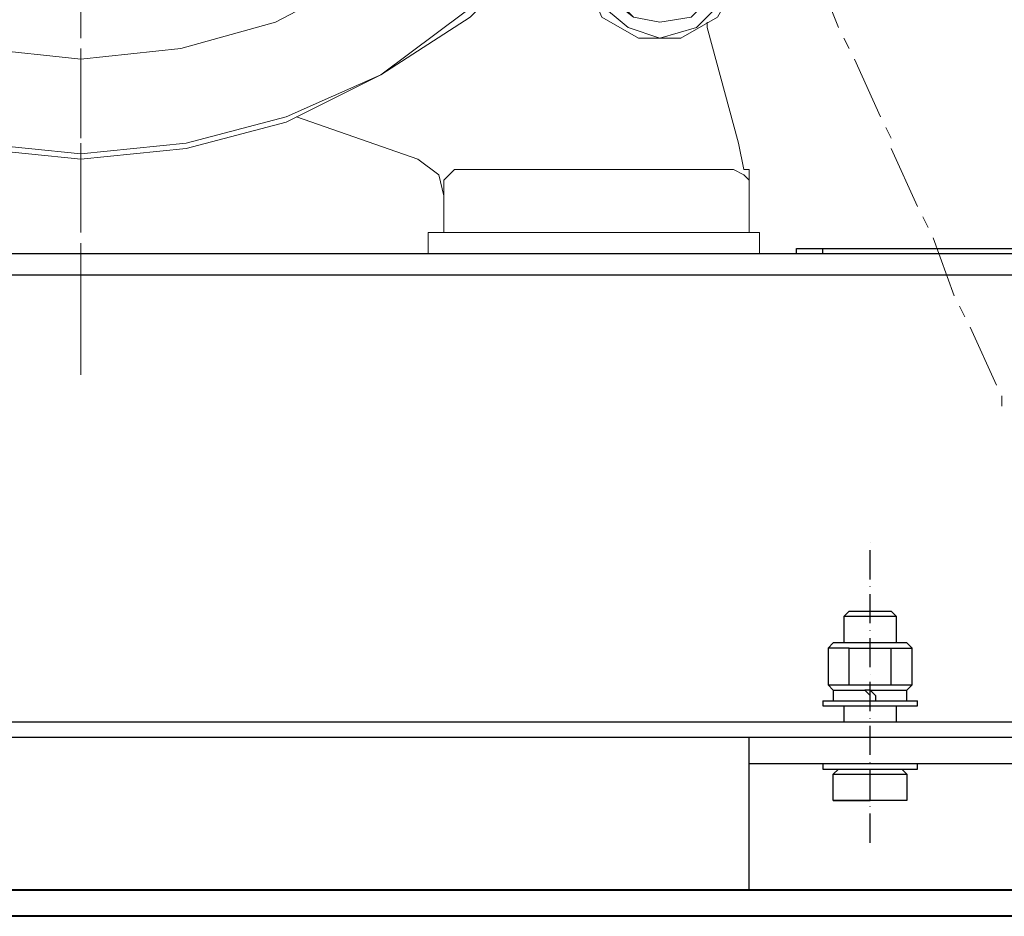
# Model space of a CAD drawing. Units: inches. Extents: x -11534921 to -11422181, y -6303149 to -6280600.
# Drawn here: x -11505979 to -11505573, y -6296025 to -6295655 of the extents above; entities that cross this region are included whole.
import ezdxf

# ---------------------------------------------------------------- set-up
doc = ezdxf.new("R2010")
doc.units = ezdxf.units.IN
doc.header["$MEASUREMENT"] = 0
doc.linetypes.add('ACAD_ISO10W100', pattern=[18, 12, -3, 0, -3])
doc.layers.add('2 Cen', color=5, linetype='ACAD_ISO10W100')
doc.layers.add('Layer 1', color=7, linetype='Continuous')

msp = doc.modelspace()

# ---------------------------------------------------------------- linework, layer by layer
at = {"layer": '2 Cen', "lineweight": 25}
msp.add_open_spline([(-11505628.58, -6295994.64), (-11505628.58, -6295994.64), (-11505628.58, -6295871.02), (-11505628.58, -6295871.02)], degree=3, dxfattribs=at)
at = {"layer": 'Layer 1', "lineweight": 18}
for points, knots in [([(-11505704.48, -6295463.32), (-11505704.48, -6295463.32), (-11505708.82, -6295419.94), (-11505708.82, -6295419.94), (-11505708.82, -6295419.94), (-11505708.82, -6295419.94), (-11505719.66, -6295376.57), (-11505719.66, -6295376.57), (-11505719.66, -6295376.57), (-11505719.66, -6295376.57), (-11505737.01, -6295337.54), (-11505737.01, -6295337.54), (-11505737.01, -6295337.54), (-11505737.01, -6295337.54), (-11505763.03, -6295302.84), (-11505763.03, -6295302.84), (-11505763.03, -6295302.84), (-11505763.03, -6295302.84), (-11505793.39, -6295270.31), (-11505793.39, -6295270.31), (-11505793.39, -6295270.31), (-11505793.39, -6295270.31), (-11505830.26, -6295246.45), (-11505830.26, -6295246.45), (-11505830.26, -6295246.45), (-11505830.26, -6295246.45), (-11505869.3, -6295226.94), (-11505869.3, -6295226.94), (-11505869.3, -6295226.94), (-11505869.3, -6295226.94), (-11505910.5, -6295216.09), (-11505910.5, -6295216.09), (-11505910.5, -6295216.09), (-11505910.5, -6295216.09), (-11505953.87, -6295211.75), (-11505953.87, -6295211.75), (-11505953.87, -6295211.75), (-11505953.87, -6295211.75), (-11505997.24, -6295216.09), (-11505997.24, -6295216.09), (-11505997.24, -6295216.09), (-11505997.24, -6295216.09), (-11506038.45, -6295226.94), (-11506038.45, -6295226.94), (-11506038.45, -6295226.94), (-11506038.45, -6295226.94), (-11506079.65, -6295246.45), (-11506079.65, -6295246.45), (-11506079.65, -6295246.45), (-11506079.65, -6295246.45), (-11506114.35, -6295270.31), (-11506114.35, -6295270.31), (-11506114.35, -6295270.31), (-11506114.35, -6295270.31), (-11506144.71, -6295302.84), (-11506144.71, -6295302.84), (-11506144.71, -6295302.84), (-11506144.71, -6295302.84), (-11506170.74, -6295337.54), (-11506170.74, -6295337.54), (-11506170.74, -6295337.54), (-11506170.74, -6295337.54), (-11506188.09, -6295376.57), (-11506188.09, -6295376.57), (-11506188.09, -6295376.57), (-11506188.09, -6295376.57), (-11506198.93, -6295419.94), (-11506198.93, -6295419.94), (-11506198.93, -6295419.94), (-11506198.93, -6295419.94), (-11506203.27, -6295463.32), (-11506203.27, -6295463.32), (-11506203.27, -6295463.32), (-11506203.27, -6295463.32), (-11506198.93, -6295506.69), (-11506198.93, -6295506.69), (-11506198.93, -6295506.69), (-11506198.93, -6295506.69), (-11506188.09, -6295547.89), (-11506188.09, -6295547.89), (-11506188.09, -6295547.89), (-11506188.09, -6295547.89), (-11506170.74, -6295586.93), (-11506170.74, -6295586.93), (-11506170.74, -6295586.93), (-11506170.74, -6295586.93), (-11506144.71, -6295623.8), (-11506144.71, -6295623.8), (-11506144.71, -6295623.8), (-11506144.71, -6295623.8), (-11506114.35, -6295654.16), (-11506114.35, -6295654.16), (-11506114.35, -6295654.16), (-11506114.35, -6295654.16), (-11506079.65, -6295678.01), (-11506079.65, -6295678.01), (-11506079.65, -6295678.01), (-11506079.65, -6295678.01), (-11506038.45, -6295697.53), (-11506038.45, -6295697.53), (-11506038.45, -6295697.53), (-11506038.45, -6295697.53), (-11505997.24, -6295708.38), (-11505997.24, -6295708.38), (-11505997.24, -6295708.38), (-11505997.24, -6295708.38), (-11505953.87, -6295712.71), (-11505953.87, -6295712.71), (-11505953.87, -6295712.71), (-11505953.87, -6295712.71), (-11505910.5, -6295708.38), (-11505910.5, -6295708.38), (-11505910.5, -6295708.38), (-11505910.5, -6295708.38), (-11505869.3, -6295697.53), (-11505869.3, -6295697.53), (-11505869.3, -6295697.53), (-11505869.3, -6295697.53), (-11505830.26, -6295678.01), (-11505830.26, -6295678.01), (-11505830.26, -6295678.01), (-11505830.26, -6295678.01), (-11505793.39, -6295654.16), (-11505793.39, -6295654.16), (-11505793.39, -6295654.16), (-11505793.39, -6295654.16), (-11505763.03, -6295623.8), (-11505763.03, -6295623.8), (-11505763.03, -6295623.8), (-11505763.03, -6295623.8), (-11505737.01, -6295586.93), (-11505737.01, -6295586.93), (-11505737.01, -6295586.93), (-11505737.01, -6295586.93), (-11505719.66, -6295547.89), (-11505719.66, -6295547.89), (-11505719.66, -6295547.89), (-11505719.66, -6295547.89), (-11505708.82, -6295506.69), (-11505708.82, -6295506.69), (-11505708.82, -6295506.69), (-11505708.82, -6295506.69), (-11505704.48, -6295463.32), (-11505704.48, -6295463.32)], [0, 0, 0, 0, 0.027027, 0.027027, 0.027027, 0.027027, 0.054054, 0.054054, 0.054054, 0.054054, 0.081081, 0.081081, 0.081081, 0.081081, 0.108108, 0.108108, 0.108108, 0.108108, 0.135135, 0.135135, 0.135135, 0.135135, 0.162162, 0.162162, 0.162162, 0.162162, 0.189189, 0.189189, 0.189189, 0.189189, 0.216216, 0.216216, 0.216216, 0.216216, 0.243243, 0.243243, 0.243243, 0.243243, 0.27027, 0.27027, 0.27027, 0.27027, 0.297297, 0.297297, 0.297297, 0.297297, 0.324324, 0.324324, 0.324324, 0.324324, 0.351351, 0.351351, 0.351351, 0.351351, 0.378378, 0.378378, 0.378378, 0.378378, 0.405405, 0.405405, 0.405405, 0.405405, 0.432432, 0.432432, 0.432432, 0.432432, 0.459459, 0.459459, 0.459459, 0.459459, 0.486486, 0.486486, 0.486486, 0.486486, 0.513514, 0.513514, 0.513514, 0.513514, 0.540541, 0.540541, 0.540541, 0.540541, 0.567568, 0.567568, 0.567568, 0.567568, 0.594595, 0.594595, 0.594595, 0.594595, 0.621622, 0.621622, 0.621622, 0.621622, 0.648649, 0.648649, 0.648649, 0.648649, 0.675676, 0.675676, 0.675676, 0.675676, 0.702703, 0.702703, 0.702703, 0.702703, 0.72973, 0.72973, 0.72973, 0.72973, 0.756757, 0.756757, 0.756757, 0.756757, 0.783784, 0.783784, 0.783784, 0.783784, 0.810811, 0.810811, 0.810811, 0.810811, 0.837838, 0.837838, 0.837838, 0.837838, 0.864865, 0.864865, 0.864865, 0.864865, 0.891892, 0.891892, 0.891892, 0.891892, 0.918919, 0.918919, 0.918919, 0.918919, 0.945946, 0.945946, 0.945946, 0.945946, 1, 1, 1, 1]), ([(-11505706.65, -6295463.32), (-11505706.65, -6295463.32), (-11505710.98, -6295419.94), (-11505710.98, -6295419.94), (-11505710.98, -6295419.94), (-11505710.98, -6295419.94), (-11505721.83, -6295378.74), (-11505721.83, -6295378.74), (-11505721.83, -6295378.74), (-11505721.83, -6295378.74), (-11505739.18, -6295339.7), (-11505739.18, -6295339.7), (-11505739.18, -6295339.7), (-11505739.18, -6295339.7), (-11505765.2, -6295302.84), (-11505765.2, -6295302.84), (-11505765.2, -6295302.84), (-11505765.2, -6295302.84), (-11505795.56, -6295272.48), (-11505795.56, -6295272.48), (-11505795.56, -6295272.48), (-11505795.56, -6295272.48), (-11505830.26, -6295248.62), (-11505830.26, -6295248.62), (-11505830.26, -6295248.62), (-11505830.26, -6295248.62), (-11505869.3, -6295229.1), (-11505869.3, -6295229.1), (-11505869.3, -6295229.1), (-11505869.3, -6295229.1), (-11505910.5, -6295218.26), (-11505910.5, -6295218.26), (-11505910.5, -6295218.26), (-11505910.5, -6295218.26), (-11505953.87, -6295213.92), (-11505953.87, -6295213.92), (-11505953.87, -6295213.92), (-11505953.87, -6295213.92), (-11505997.24, -6295218.26), (-11505997.24, -6295218.26), (-11505997.24, -6295218.26), (-11505997.24, -6295218.26), (-11506038.45, -6295229.1), (-11506038.45, -6295229.1), (-11506038.45, -6295229.1), (-11506038.45, -6295229.1), (-11506077.49, -6295248.62), (-11506077.49, -6295248.62), (-11506077.49, -6295248.62), (-11506077.49, -6295248.62), (-11506114.35, -6295272.48), (-11506114.35, -6295272.48), (-11506114.35, -6295272.48), (-11506114.35, -6295272.48), (-11506144.71, -6295302.84), (-11506144.71, -6295302.84), (-11506144.71, -6295302.84), (-11506144.71, -6295302.84), (-11506168.57, -6295339.7), (-11506168.57, -6295339.7), (-11506168.57, -6295339.7), (-11506168.57, -6295339.7), (-11506185.91, -6295378.74), (-11506185.91, -6295378.74), (-11506185.91, -6295378.74), (-11506185.91, -6295378.74), (-11506198.93, -6295419.94), (-11506198.93, -6295419.94), (-11506198.93, -6295419.94), (-11506198.93, -6295419.94), (-11506201.1, -6295463.32), (-11506201.1, -6295463.32), (-11506201.1, -6295463.32), (-11506201.1, -6295463.32), (-11506198.93, -6295504.52), (-11506198.93, -6295504.52), (-11506198.93, -6295504.52), (-11506198.93, -6295504.52), (-11506185.91, -6295547.89), (-11506185.91, -6295547.89), (-11506185.91, -6295547.89), (-11506185.91, -6295547.89), (-11506168.57, -6295586.93), (-11506168.57, -6295586.93), (-11506168.57, -6295586.93), (-11506168.57, -6295586.93), (-11506144.71, -6295621.63), (-11506144.71, -6295621.63), (-11506144.71, -6295621.63), (-11506144.71, -6295621.63), (-11506114.35, -6295651.99), (-11506114.35, -6295651.99), (-11506114.35, -6295651.99), (-11506114.35, -6295651.99), (-11506077.49, -6295678.01), (-11506077.49, -6295678.01), (-11506077.49, -6295678.01), (-11506077.49, -6295678.01), (-11506038.45, -6295695.36), (-11506038.45, -6295695.36), (-11506038.45, -6295695.36), (-11506038.45, -6295695.36), (-11505997.24, -6295706.2), (-11505997.24, -6295706.2), (-11505997.24, -6295706.2), (-11505997.24, -6295706.2), (-11505953.87, -6295710.54), (-11505953.87, -6295710.54), (-11505953.87, -6295710.54), (-11505953.87, -6295710.54), (-11505910.5, -6295706.2), (-11505910.5, -6295706.2), (-11505910.5, -6295706.2), (-11505910.5, -6295706.2), (-11505869.3, -6295695.36), (-11505869.3, -6295695.36), (-11505869.3, -6295695.36), (-11505869.3, -6295695.36), (-11505830.26, -6295678.01), (-11505830.26, -6295678.01), (-11505830.26, -6295678.01), (-11505830.26, -6295678.01), (-11505795.56, -6295651.99), (-11505795.56, -6295651.99), (-11505795.56, -6295651.99), (-11505795.56, -6295651.99), (-11505765.2, -6295621.63), (-11505765.2, -6295621.63), (-11505765.2, -6295621.63), (-11505765.2, -6295621.63), (-11505739.18, -6295586.93), (-11505739.18, -6295586.93), (-11505739.18, -6295586.93), (-11505739.18, -6295586.93), (-11505721.83, -6295547.89), (-11505721.83, -6295547.89), (-11505721.83, -6295547.89), (-11505721.83, -6295547.89), (-11505710.98, -6295504.52), (-11505710.98, -6295504.52), (-11505710.98, -6295504.52), (-11505710.98, -6295504.52), (-11505706.65, -6295463.32), (-11505706.65, -6295463.32)], [0, 0, 0, 0, 0.027027, 0.027027, 0.027027, 0.027027, 0.054054, 0.054054, 0.054054, 0.054054, 0.081081, 0.081081, 0.081081, 0.081081, 0.108108, 0.108108, 0.108108, 0.108108, 0.135135, 0.135135, 0.135135, 0.135135, 0.162162, 0.162162, 0.162162, 0.162162, 0.189189, 0.189189, 0.189189, 0.189189, 0.216216, 0.216216, 0.216216, 0.216216, 0.243243, 0.243243, 0.243243, 0.243243, 0.27027, 0.27027, 0.27027, 0.27027, 0.297297, 0.297297, 0.297297, 0.297297, 0.324324, 0.324324, 0.324324, 0.324324, 0.351351, 0.351351, 0.351351, 0.351351, 0.378378, 0.378378, 0.378378, 0.378378, 0.405405, 0.405405, 0.405405, 0.405405, 0.432432, 0.432432, 0.432432, 0.432432, 0.459459, 0.459459, 0.459459, 0.459459, 0.486486, 0.486486, 0.486486, 0.486486, 0.513514, 0.513514, 0.513514, 0.513514, 0.540541, 0.540541, 0.540541, 0.540541, 0.567568, 0.567568, 0.567568, 0.567568, 0.594595, 0.594595, 0.594595, 0.594595, 0.621622, 0.621622, 0.621622, 0.621622, 0.648649, 0.648649, 0.648649, 0.648649, 0.675676, 0.675676, 0.675676, 0.675676, 0.702703, 0.702703, 0.702703, 0.702703, 0.72973, 0.72973, 0.72973, 0.72973, 0.756757, 0.756757, 0.756757, 0.756757, 0.783784, 0.783784, 0.783784, 0.783784, 0.810811, 0.810811, 0.810811, 0.810811, 0.837838, 0.837838, 0.837838, 0.837838, 0.864865, 0.864865, 0.864865, 0.864865, 0.891892, 0.891892, 0.891892, 0.891892, 0.918919, 0.918919, 0.918919, 0.918919, 0.945946, 0.945946, 0.945946, 0.945946, 1, 1, 1, 1]), ([(-11505743.51, -6295463.32), (-11505743.51, -6295463.32), (-11505747.85, -6295422.11), (-11505747.85, -6295422.11), (-11505747.85, -6295422.11), (-11505747.85, -6295422.11), (-11505760.86, -6295383.08), (-11505760.86, -6295383.08), (-11505760.86, -6295383.08), (-11505760.86, -6295383.08), (-11505780.38, -6295346.21), (-11505780.38, -6295346.21), (-11505780.38, -6295346.21), (-11505780.38, -6295346.21), (-11505806.4, -6295313.68), (-11505806.4, -6295313.68), (-11505806.4, -6295313.68), (-11505806.4, -6295313.68), (-11505836.77, -6295287.66), (-11505836.77, -6295287.66), (-11505836.77, -6295287.66), (-11505836.77, -6295287.66), (-11505873.63, -6295268.14), (-11505873.63, -6295268.14), (-11505873.63, -6295268.14), (-11505873.63, -6295268.14), (-11505912.67, -6295257.29), (-11505912.67, -6295257.29), (-11505912.67, -6295257.29), (-11505912.67, -6295257.29), (-11505953.87, -6295252.96), (-11505953.87, -6295252.96), (-11505953.87, -6295252.96), (-11505953.87, -6295252.96), (-11505995.08, -6295257.29), (-11505995.08, -6295257.29), (-11505995.08, -6295257.29), (-11505995.08, -6295257.29), (-11506034.11, -6295268.14), (-11506034.11, -6295268.14), (-11506034.11, -6295268.14), (-11506034.11, -6295268.14), (-11506070.98, -6295287.66), (-11506070.98, -6295287.66), (-11506070.98, -6295287.66), (-11506070.98, -6295287.66), (-11506101.34, -6295313.68), (-11506101.34, -6295313.68), (-11506101.34, -6295313.68), (-11506101.34, -6295313.68), (-11506129.53, -6295346.21), (-11506129.53, -6295346.21), (-11506129.53, -6295346.21), (-11506129.53, -6295346.21), (-11506146.88, -6295383.08), (-11506146.88, -6295383.08), (-11506146.88, -6295383.08), (-11506146.88, -6295383.08), (-11506159.89, -6295422.11), (-11506159.89, -6295422.11), (-11506159.89, -6295422.11), (-11506159.89, -6295422.11), (-11506164.23, -6295463.32), (-11506164.23, -6295463.32), (-11506164.23, -6295463.32), (-11506164.23, -6295463.32), (-11506159.89, -6295502.35), (-11506159.89, -6295502.35), (-11506159.89, -6295502.35), (-11506159.89, -6295502.35), (-11506146.88, -6295543.56), (-11506146.88, -6295543.56), (-11506146.88, -6295543.56), (-11506146.88, -6295543.56), (-11506129.53, -6295578.26), (-11506129.53, -6295578.26), (-11506129.53, -6295578.26), (-11506129.53, -6295578.26), (-11506101.34, -6295610.79), (-11506101.34, -6295610.79), (-11506101.34, -6295610.79), (-11506101.34, -6295610.79), (-11506070.98, -6295636.81), (-11506070.98, -6295636.81), (-11506070.98, -6295636.81), (-11506070.98, -6295636.81), (-11506034.11, -6295656.33), (-11506034.11, -6295656.33), (-11506034.11, -6295656.33), (-11506034.11, -6295656.33), (-11505995.08, -6295667.17), (-11505995.08, -6295667.17), (-11505995.08, -6295667.17), (-11505995.08, -6295667.17), (-11505953.87, -6295671.51), (-11505953.87, -6295671.51), (-11505953.87, -6295671.51), (-11505953.87, -6295671.51), (-11505912.67, -6295667.17), (-11505912.67, -6295667.17), (-11505912.67, -6295667.17), (-11505912.67, -6295667.17), (-11505873.63, -6295656.33), (-11505873.63, -6295656.33), (-11505873.63, -6295656.33), (-11505873.63, -6295656.33), (-11505836.77, -6295636.81), (-11505836.77, -6295636.81), (-11505836.77, -6295636.81), (-11505836.77, -6295636.81), (-11505806.4, -6295610.79), (-11505806.4, -6295610.79), (-11505806.4, -6295610.79), (-11505806.4, -6295610.79), (-11505780.38, -6295578.26), (-11505780.38, -6295578.26), (-11505780.38, -6295578.26), (-11505780.38, -6295578.26), (-11505760.86, -6295543.56), (-11505760.86, -6295543.56), (-11505760.86, -6295543.56), (-11505760.86, -6295543.56), (-11505747.85, -6295502.35), (-11505747.85, -6295502.35), (-11505747.85, -6295502.35), (-11505747.85, -6295502.35), (-11505743.51, -6295463.32), (-11505743.51, -6295463.32)], [0, 0, 0, 0, 0.030303, 0.030303, 0.030303, 0.030303, 0.060606, 0.060606, 0.060606, 0.060606, 0.090909, 0.090909, 0.090909, 0.090909, 0.121212, 0.121212, 0.121212, 0.121212, 0.151515, 0.151515, 0.151515, 0.151515, 0.181818, 0.181818, 0.181818, 0.181818, 0.212121, 0.212121, 0.212121, 0.212121, 0.242424, 0.242424, 0.242424, 0.242424, 0.272727, 0.272727, 0.272727, 0.272727, 0.30303, 0.30303, 0.30303, 0.30303, 0.333333, 0.333333, 0.333333, 0.333333, 0.363636, 0.363636, 0.363636, 0.363636, 0.393939, 0.393939, 0.393939, 0.393939, 0.424242, 0.424242, 0.424242, 0.424242, 0.454545, 0.454545, 0.454545, 0.454545, 0.484848, 0.484848, 0.484848, 0.484848, 0.515152, 0.515152, 0.515152, 0.515152, 0.545455, 0.545455, 0.545455, 0.545455, 0.575758, 0.575758, 0.575758, 0.575758, 0.606061, 0.606061, 0.606061, 0.606061, 0.636364, 0.636364, 0.636364, 0.636364, 0.666667, 0.666667, 0.666667, 0.666667, 0.69697, 0.69697, 0.69697, 0.69697, 0.727273, 0.727273, 0.727273, 0.727273, 0.757576, 0.757576, 0.757576, 0.757576, 0.787879, 0.787879, 0.787879, 0.787879, 0.818182, 0.818182, 0.818182, 0.818182, 0.848485, 0.848485, 0.848485, 0.848485, 0.878788, 0.878788, 0.878788, 0.878788, 0.909091, 0.909091, 0.909091, 0.909091, 0.939394, 0.939394, 0.939394, 0.939394, 1, 1, 1, 1]), ([(-11505684.96, -6295632.47), (-11505684.96, -6295632.47), (-11505689.3, -6295617.29), (-11505689.3, -6295617.29), (-11505689.3, -6295617.29), (-11505689.3, -6295617.29), (-11505700.14, -6295606.45), (-11505700.14, -6295606.45), (-11505700.14, -6295606.45), (-11505700.14, -6295606.45), (-11505715.32, -6295602.11), (-11505715.32, -6295602.11), (-11505715.32, -6295602.11), (-11505715.32, -6295602.11), (-11505728.33, -6295606.45), (-11505728.33, -6295606.45), (-11505728.33, -6295606.45), (-11505728.33, -6295606.45), (-11505741.34, -6295617.29), (-11505741.34, -6295617.29), (-11505741.34, -6295617.29), (-11505741.34, -6295617.29), (-11505743.51, -6295632.47), (-11505743.51, -6295632.47), (-11505743.51, -6295632.47), (-11505743.51, -6295632.47), (-11505741.34, -6295647.65), (-11505741.34, -6295647.65), (-11505741.34, -6295647.65), (-11505741.34, -6295647.65), (-11505728.33, -6295658.49), (-11505728.33, -6295658.49), (-11505728.33, -6295658.49), (-11505728.33, -6295658.49), (-11505715.32, -6295662.83), (-11505715.32, -6295662.83), (-11505715.32, -6295662.83), (-11505715.32, -6295662.83), (-11505700.14, -6295658.49), (-11505700.14, -6295658.49), (-11505700.14, -6295658.49), (-11505700.14, -6295658.49), (-11505689.3, -6295647.65), (-11505689.3, -6295647.65), (-11505689.3, -6295647.65), (-11505689.3, -6295647.65), (-11505684.96, -6295632.47), (-11505684.96, -6295632.47)], [0, 0, 0, 0, 0.076923, 0.076923, 0.076923, 0.076923, 0.153846, 0.153846, 0.153846, 0.153846, 0.230769, 0.230769, 0.230769, 0.230769, 0.307692, 0.307692, 0.307692, 0.307692, 0.384615, 0.384615, 0.384615, 0.384615, 0.461538, 0.461538, 0.461538, 0.461538, 0.538462, 0.538462, 0.538462, 0.538462, 0.615385, 0.615385, 0.615385, 0.615385, 0.692308, 0.692308, 0.692308, 0.692308, 0.769231, 0.769231, 0.769231, 0.769231, 0.846154, 0.846154, 0.846154, 0.846154, 1, 1, 1, 1]), ([(-11505734.84, -6295606.45), (-11505734.84, -6295606.45), (-11505745.68, -6295621.63), (-11505745.68, -6295621.63), (-11505745.68, -6295621.63), (-11505745.68, -6295621.63), (-11505745.68, -6295638.98), (-11505745.68, -6295638.98), (-11505745.68, -6295638.98), (-11505745.68, -6295638.98), (-11505739.18, -6295654.16), (-11505739.18, -6295654.16), (-11505739.18, -6295654.16), (-11505739.18, -6295654.16), (-11505723.99, -6295662.83), (-11505723.99, -6295662.83), (-11505723.99, -6295662.83), (-11505723.99, -6295662.83), (-11505706.65, -6295662.83), (-11505706.65, -6295662.83), (-11505706.65, -6295662.83), (-11505706.65, -6295662.83), (-11505691.46, -6295654.16), (-11505691.46, -6295654.16), (-11505691.46, -6295654.16), (-11505691.46, -6295654.16), (-11505682.79, -6295638.98), (-11505682.79, -6295638.98), (-11505682.79, -6295638.98), (-11505682.79, -6295638.98), (-11505680.62, -6295630.3), (-11505680.62, -6295630.3)], [0, 0, 0, 0, 0.111111, 0.111111, 0.111111, 0.111111, 0.222222, 0.222222, 0.222222, 0.222222, 0.333333, 0.333333, 0.333333, 0.333333, 0.444444, 0.444444, 0.444444, 0.444444, 0.555556, 0.555556, 0.555556, 0.555556, 0.666667, 0.666667, 0.666667, 0.666667, 0.777778, 0.777778, 0.777778, 0.777778, 1, 1, 1, 1]), ([(-11505689.3, -6295632.47), (-11505689.3, -6295632.47), (-11505693.64, -6295619.46), (-11505693.64, -6295619.46), (-11505693.64, -6295619.46), (-11505693.64, -6295619.46), (-11505702.31, -6295610.79), (-11505702.31, -6295610.79), (-11505702.31, -6295610.79), (-11505702.31, -6295610.79), (-11505715.32, -6295606.45), (-11505715.32, -6295606.45), (-11505715.32, -6295606.45), (-11505715.32, -6295606.45), (-11505726.17, -6295610.79), (-11505726.17, -6295610.79), (-11505726.17, -6295610.79), (-11505726.17, -6295610.79), (-11505737.01, -6295619.46), (-11505737.01, -6295619.46), (-11505737.01, -6295619.46), (-11505737.01, -6295619.46), (-11505739.18, -6295632.47), (-11505739.18, -6295632.47), (-11505739.18, -6295632.47), (-11505739.18, -6295632.47), (-11505737.01, -6295645.48), (-11505737.01, -6295645.48), (-11505737.01, -6295645.48), (-11505737.01, -6295645.48), (-11505726.17, -6295654.16), (-11505726.17, -6295654.16), (-11505726.17, -6295654.16), (-11505726.17, -6295654.16), (-11505715.32, -6295656.33), (-11505715.32, -6295656.33), (-11505715.32, -6295656.33), (-11505715.32, -6295656.33), (-11505702.31, -6295654.16), (-11505702.31, -6295654.16), (-11505702.31, -6295654.16), (-11505702.31, -6295654.16), (-11505693.64, -6295645.48), (-11505693.64, -6295645.48), (-11505693.64, -6295645.48), (-11505693.64, -6295645.48), (-11505689.3, -6295632.47), (-11505689.3, -6295632.47), (-11505689.3, -6295632.47), (-11505689.3, -6295632.47), (-11505693.64, -6295619.46), (-11505693.64, -6295619.46), (-11505693.64, -6295619.46), (-11505693.64, -6295619.46), (-11505702.31, -6295610.79), (-11505702.31, -6295610.79), (-11505702.31, -6295610.79), (-11505702.31, -6295610.79), (-11505715.32, -6295608.61), (-11505715.32, -6295608.61), (-11505715.32, -6295608.61), (-11505715.32, -6295608.61), (-11505726.17, -6295610.79), (-11505726.17, -6295610.79), (-11505726.17, -6295610.79), (-11505726.17, -6295610.79), (-11505734.84, -6295619.46), (-11505734.84, -6295619.46), (-11505734.84, -6295619.46), (-11505734.84, -6295619.46), (-11505739.18, -6295632.47), (-11505739.18, -6295632.47), (-11505739.18, -6295632.47), (-11505739.18, -6295632.47), (-11505734.84, -6295645.48), (-11505734.84, -6295645.48), (-11505734.84, -6295645.48), (-11505734.84, -6295645.48), (-11505726.17, -6295654.16), (-11505726.17, -6295654.16), (-11505726.17, -6295654.16), (-11505726.17, -6295654.16), (-11505715.32, -6295656.33), (-11505715.32, -6295656.33), (-11505715.32, -6295656.33), (-11505715.32, -6295656.33), (-11505702.31, -6295654.16), (-11505702.31, -6295654.16), (-11505702.31, -6295654.16), (-11505702.31, -6295654.16), (-11505693.64, -6295645.48), (-11505693.64, -6295645.48), (-11505693.64, -6295645.48), (-11505693.64, -6295645.48), (-11505689.3, -6295632.47), (-11505689.3, -6295632.47)], [0, 0, 0, 0, 0.04, 0.04, 0.04, 0.04, 0.08, 0.08, 0.08, 0.08, 0.12, 0.12, 0.12, 0.12, 0.16, 0.16, 0.16, 0.16, 0.2, 0.2, 0.2, 0.2, 0.24, 0.24, 0.24, 0.24, 0.28, 0.28, 0.28, 0.28, 0.32, 0.32, 0.32, 0.32, 0.36, 0.36, 0.36, 0.36, 0.4, 0.4, 0.4, 0.4, 0.44, 0.44, 0.44, 0.44, 0.48, 0.48, 0.48, 0.48, 0.52, 0.52, 0.52, 0.52, 0.56, 0.56, 0.56, 0.56, 0.6, 0.6, 0.6, 0.6, 0.64, 0.64, 0.64, 0.64, 0.68, 0.68, 0.68, 0.68, 0.72, 0.72, 0.72, 0.72, 0.76, 0.76, 0.76, 0.76, 0.8, 0.8, 0.8, 0.8, 0.84, 0.84, 0.84, 0.84, 0.88, 0.88, 0.88, 0.88, 0.92, 0.92, 0.92, 0.92, 1, 1, 1, 1]), ([(-11505804.24, -6295727.89), (-11505804.24, -6295727.89), (-11505806.4, -6295719.22), (-11505806.4, -6295719.22), (-11505806.4, -6295719.22), (-11505806.4, -6295719.22), (-11505815.08, -6295712.71), (-11505815.08, -6295712.71)], [0, 0, 0, 0, 0.333333, 0.333333, 0.333333, 0.333333, 1, 1, 1, 1]), ([(-11505799.9, -6295717.05), (-11505799.9, -6295717.05), (-11505802.07, -6295719.22), (-11505802.07, -6295719.22), (-11505802.07, -6295719.22), (-11505802.07, -6295719.22), (-11505804.24, -6295721.39), (-11505804.24, -6295721.39)], [0, 0, 0, 0, 0.333333, 0.333333, 0.333333, 0.333333, 1, 1, 1, 1]), ([(-11505678.45, -6295721.39), (-11505678.45, -6295721.39), (-11505680.62, -6295719.22), (-11505680.62, -6295719.22), (-11505680.62, -6295719.22), (-11505680.62, -6295719.22), (-11505684.96, -6295717.05), (-11505684.96, -6295717.05)], [0, 0, 0, 0, 0.333333, 0.333333, 0.333333, 0.333333, 1, 1, 1, 1]), ([(-11505680.62, -6295717.05), (-11505680.62, -6295717.05), (-11505678.45, -6295717.05), (-11505678.45, -6295717.05), (-11505678.45, -6295717.05), (-11505678.45, -6295717.05), (-11505678.45, -6295721.39), (-11505678.45, -6295721.39)], [0, 0, 0, 0, 0.333333, 0.333333, 0.333333, 0.333333, 1, 1, 1, 1]), ([(-11505804.24, -6295721.39), (-11505804.24, -6295721.39), (-11505804.24, -6295743.07), (-11505804.24, -6295743.07), (-11505804.24, -6295743.07), (-11505804.24, -6295743.07), (-11505799.9, -6295743.07), (-11505799.9, -6295743.07)], [0, 0, 0, 0, 0.333333, 0.333333, 0.333333, 0.333333, 1, 1, 1, 1]), ([(-11505678.45, -6295721.39), (-11505678.45, -6295721.39), (-11505678.45, -6295743.07), (-11505678.45, -6295743.07), (-11505678.45, -6295743.07), (-11505678.45, -6295743.07), (-11505684.96, -6295743.07), (-11505684.96, -6295743.07)], [0, 0, 0, 0, 0.333333, 0.333333, 0.333333, 0.333333, 1, 1, 1, 1])]:
    msp.add_open_spline(points, degree=3, knots=knots, dxfattribs=at)
at = {"layer": 'Layer 1', "lineweight": 9}
for points in [[(-11505641.59, -6295658.49), (-11505641.59, -6295658.49), (-11505650.26, -6295636.81), (-11505650.26, -6295636.81)], [(-11505953.87, -6295638.98), (-11505953.87, -6295638.98), (-11505953.87, -6295662.83), (-11505953.87, -6295662.83)], [(-11505953.87, -6295656.33), (-11505953.87, -6295656.33), (-11505953.87, -6295660.66), (-11505953.87, -6295660.66)], [(-11505637.25, -6295667.17), (-11505637.25, -6295667.17), (-11505639.42, -6295662.83), (-11505639.42, -6295662.83)], [(-11505953.87, -6295667.17), (-11505953.87, -6295667.17), (-11505953.87, -6295691.02), (-11505953.87, -6295691.02)], [(-11505953.87, -6295669.34), (-11505953.87, -6295669.34), (-11505953.87, -6295673.67), (-11505953.87, -6295673.67)], [(-11505624.24, -6295695.36), (-11505624.24, -6295695.36), (-11505635.08, -6295671.51), (-11505635.08, -6295671.51)], [(-11505953.87, -6295678.01), (-11505953.87, -6295678.01), (-11505953.87, -6295704.04), (-11505953.87, -6295704.04)], [(-11505953.87, -6295697.53), (-11505953.87, -6295697.53), (-11505953.87, -6295701.87), (-11505953.87, -6295701.87)], [(-11505619.9, -6295704.04), (-11505619.9, -6295704.04), (-11505622.07, -6295699.7), (-11505622.07, -6295699.7)], [(-11505953.87, -6295706.2), (-11505953.87, -6295706.2), (-11505953.87, -6295732.23), (-11505953.87, -6295732.23)], [(-11505953.87, -6295708.38), (-11505953.87, -6295708.38), (-11505953.87, -6295712.71), (-11505953.87, -6295712.71)], [(-11505609.06, -6295732.23), (-11505609.06, -6295732.23), (-11505619.9, -6295708.38), (-11505619.9, -6295708.38)], [(-11505953.87, -6295719.22), (-11505953.87, -6295719.22), (-11505953.87, -6295743.07), (-11505953.87, -6295743.07)], [(-11505953.87, -6295736.57), (-11505953.87, -6295736.57), (-11505953.87, -6295740.91), (-11505953.87, -6295740.91)], [(-11505604.72, -6295740.91), (-11505604.72, -6295740.91), (-11505606.89, -6295736.57), (-11505606.89, -6295736.57)], [(-11505953.87, -6295747.41), (-11505953.87, -6295747.41), (-11505953.87, -6295753.92), (-11505953.87, -6295753.92)], [(-11505953.87, -6295747.41), (-11505953.87, -6295747.41), (-11505953.87, -6295771.26), (-11505953.87, -6295771.26)], [(-11505593.88, -6295769.1), (-11505593.88, -6295769.1), (-11505602.55, -6295745.24), (-11505602.55, -6295745.24)], [(-11505953.87, -6295758.25), (-11505953.87, -6295758.25), (-11505953.87, -6295788.61), (-11505953.87, -6295788.61)], [(-11505953.87, -6295775.6), (-11505953.87, -6295775.6), (-11505953.87, -6295782.11), (-11505953.87, -6295782.11)], [(-11505589.54, -6295777.77), (-11505589.54, -6295777.77), (-11505591.71, -6295773.43), (-11505591.71, -6295773.43)], [(-11505576.53, -6295805.96), (-11505576.53, -6295805.96), (-11505587.37, -6295782.11), (-11505587.37, -6295782.11)], [(-11505953.87, -6295786.45), (-11505953.87, -6295786.45), (-11505953.87, -6295801.63), (-11505953.87, -6295801.63)], [(-11505574.36, -6295814.64), (-11505574.36, -6295814.64), (-11505574.36, -6295810.3), (-11505574.36, -6295810.3)]]:
    msp.add_open_spline(points, degree=3, dxfattribs=at)
at = {"layer": 'Layer 1', "lineweight": 18}
for points in [[(-11505695.8, -6295658.49), (-11505695.8, -6295658.49), (-11505695.8, -6295656.33), (-11505695.8, -6295656.33)], [(-11505695.8, -6295658.49), (-11505695.8, -6295658.49), (-11505682.79, -6295706.2), (-11505682.79, -6295706.2)], [(-11505815.08, -6295712.71), (-11505815.08, -6295712.71), (-11505864.96, -6295695.36), (-11505864.96, -6295695.36)], [(-11505682.79, -6295706.2), (-11505682.79, -6295706.2), (-11505680.62, -6295717.05), (-11505680.62, -6295717.05)], [(-11505799.9, -6295717.05), (-11505799.9, -6295717.05), (-11505684.96, -6295717.05), (-11505684.96, -6295717.05)], [(-11505804.24, -6295738.73), (-11505804.24, -6295738.73), (-11505804.24, -6295734.4), (-11505804.24, -6295734.4)], [(-11505678.45, -6295734.4), (-11505678.45, -6295734.4), (-11505678.45, -6295738.73), (-11505678.45, -6295738.73)], [(-11505804.24, -6295738.73), (-11505804.24, -6295738.73), (-11505804.24, -6295743.07), (-11505804.24, -6295743.07)], [(-11505678.45, -6295743.07), (-11505678.45, -6295743.07), (-11505678.45, -6295738.73), (-11505678.45, -6295738.73)], [(-11505810.74, -6295751.74), (-11505810.74, -6295751.74), (-11505810.74, -6295743.07), (-11505810.74, -6295743.07)], [(-11505804.24, -6295743.07), (-11505804.24, -6295743.07), (-11505810.74, -6295743.07), (-11505810.74, -6295743.07)], [(-11505799.9, -6295743.07), (-11505799.9, -6295743.07), (-11505684.96, -6295743.07), (-11505684.96, -6295743.07)], [(-11505674.12, -6295743.07), (-11505674.12, -6295743.07), (-11505678.45, -6295743.07), (-11505678.45, -6295743.07)], [(-11505674.12, -6295751.74), (-11505674.12, -6295751.74), (-11505674.12, -6295743.07), (-11505674.12, -6295743.07)]]:
    msp.add_open_spline(points, degree=3, dxfattribs=at)
at = {"layer": 'Layer 1', "lineweight": 25}
for points, knots in [([(-11506287.84, -6295756.08), (-11506287.84, -6295756.08), (-11506285.68, -6295751.74), (-11506285.68, -6295751.74), (-11506285.68, -6295751.74), (-11506285.68, -6295751.74), (-11505322.8, -6295751.74), (-11505322.8, -6295751.74), (-11505322.8, -6295751.74), (-11505322.8, -6295751.74), (-11505318.46, -6295756.08), (-11505318.46, -6295756.08), (-11505318.46, -6295756.08), (-11505318.46, -6295756.08), (-11505322.8, -6295760.42), (-11505322.8, -6295760.42), (-11505322.8, -6295760.42), (-11505322.8, -6295760.42), (-11506285.68, -6295760.42), (-11506285.68, -6295760.42), (-11506285.68, -6295760.42), (-11506285.68, -6295760.42), (-11506287.84, -6295756.08), (-11506287.84, -6295756.08)], [0, 0, 0, 0, 0.142857, 0.142857, 0.142857, 0.142857, 0.285714, 0.285714, 0.285714, 0.285714, 0.428571, 0.428571, 0.428571, 0.428571, 0.571429, 0.571429, 0.571429, 0.571429, 0.714286, 0.714286, 0.714286, 0.714286, 1, 1, 1, 1]), ([(-11505658.93, -6295751.74), (-11505658.93, -6295751.74), (-11505658.93, -6295749.58), (-11505658.93, -6295749.58), (-11505658.93, -6295749.58), (-11505658.93, -6295749.58), (-11505648.1, -6295749.58), (-11505648.1, -6295749.58)], [0, 0, 0, 0, 0.333333, 0.333333, 0.333333, 0.333333, 1, 1, 1, 1]), ([(-11505318.46, -6295751.74), (-11505318.46, -6295751.74), (-11505648.1, -6295751.74), (-11505648.1, -6295751.74), (-11505648.1, -6295751.74), (-11505648.1, -6295751.74), (-11505648.1, -6295749.58), (-11505648.1, -6295749.58), (-11505648.1, -6295749.58), (-11505648.1, -6295749.58), (-11505318.46, -6295749.58), (-11505318.46, -6295749.58)], [0, 0, 0, 0, 0.25, 0.25, 0.25, 0.25, 0.5, 0.5, 0.5, 0.5, 1, 1, 1, 1]), ([(-11505645.92, -6295929.58), (-11505645.92, -6295929.58), (-11505611.23, -6295929.58), (-11505611.23, -6295929.58), (-11505611.23, -6295929.58), (-11505611.23, -6295929.58), (-11505611.23, -6295914.39), (-11505611.23, -6295914.39)], [0, 0, 0, 0, 0.333333, 0.333333, 0.333333, 0.333333, 1, 1, 1, 1]), ([(-11505637.25, -6295914.39), (-11505637.25, -6295914.39), (-11505645.92, -6295914.39), (-11505645.92, -6295914.39), (-11505645.92, -6295914.39), (-11505645.92, -6295914.39), (-11505645.92, -6295929.58), (-11505645.92, -6295929.58)], [0, 0, 0, 0, 0.333333, 0.333333, 0.333333, 0.333333, 1, 1, 1, 1]), ([(-11505637.25, -6295929.58), (-11505637.25, -6295929.58), (-11505637.25, -6295914.39), (-11505637.25, -6295914.39), (-11505637.25, -6295914.39), (-11505637.25, -6295914.39), (-11505619.9, -6295914.39), (-11505619.9, -6295914.39)], [0, 0, 0, 0, 0.333333, 0.333333, 0.333333, 0.333333, 1, 1, 1, 1]), ([(-11505619.9, -6295929.58), (-11505619.9, -6295929.58), (-11505619.9, -6295914.39), (-11505619.9, -6295914.39), (-11505619.9, -6295914.39), (-11505619.9, -6295914.39), (-11505611.23, -6295914.39), (-11505611.23, -6295914.39)], [0, 0, 0, 0, 0.333333, 0.333333, 0.333333, 0.333333, 1, 1, 1, 1]), ([(-11505628.58, -6295936.08), (-11505628.58, -6295936.08), (-11505628.58, -6295933.91), (-11505628.58, -6295933.91), (-11505628.58, -6295933.91), (-11505628.58, -6295933.91), (-11505630.74, -6295931.74), (-11505630.74, -6295931.74)], [0, 0, 0, 0, 0.333333, 0.333333, 0.333333, 0.333333, 1, 1, 1, 1]), ([(-11505628.58, -6295931.74), (-11505628.58, -6295931.74), (-11505626.41, -6295933.91), (-11505626.41, -6295933.91), (-11505626.41, -6295933.91), (-11505626.41, -6295933.91), (-11505626.41, -6295936.08), (-11505626.41, -6295936.08)], [0, 0, 0, 0, 0.333333, 0.333333, 0.333333, 0.333333, 1, 1, 1, 1]), ([(-11506222.78, -6295946.92), (-11506222.78, -6295946.92), (-11506220.62, -6295944.76), (-11506220.62, -6295944.76), (-11506220.62, -6295944.76), (-11506220.62, -6295944.76), (-11505387.86, -6295944.76), (-11505387.86, -6295944.76)], [0, 0, 0, 0, 0.333333, 0.333333, 0.333333, 0.333333, 1, 1, 1, 1]), ([(-11505429.06, -6295962.11), (-11505429.06, -6295962.11), (-11505678.45, -6295962.11), (-11505678.45, -6295962.11), (-11505678.45, -6295962.11), (-11505678.45, -6295962.11), (-11505678.45, -6295951.26), (-11505678.45, -6295951.26)], [0, 0, 0, 0, 0.333333, 0.333333, 0.333333, 0.333333, 1, 1, 1, 1]), ([(-11505635.08, -6295977.29), (-11505635.08, -6295977.29), (-11505643.76, -6295977.29), (-11505643.76, -6295977.29), (-11505643.76, -6295977.29), (-11505643.76, -6295977.29), (-11505643.76, -6295966.44), (-11505643.76, -6295966.44), (-11505643.76, -6295966.44), (-11505643.76, -6295966.44), (-11505628.58, -6295966.44), (-11505628.58, -6295966.44)], [0, 0, 0, 0, 0.25, 0.25, 0.25, 0.25, 0.5, 0.5, 0.5, 0.5, 1, 1, 1, 1]), ([(-11505622.07, -6295977.29), (-11505622.07, -6295977.29), (-11505628.58, -6295977.29), (-11505628.58, -6295977.29), (-11505628.58, -6295977.29), (-11505628.58, -6295977.29), (-11505628.58, -6295966.44), (-11505628.58, -6295966.44), (-11505628.58, -6295966.44), (-11505628.58, -6295966.44), (-11505613.39, -6295966.44), (-11505613.39, -6295966.44), (-11505613.39, -6295966.44), (-11505613.39, -6295966.44), (-11505613.39, -6295977.29), (-11505613.39, -6295977.29), (-11505613.39, -6295977.29), (-11505613.39, -6295977.29), (-11505635.08, -6295977.29), (-11505635.08, -6295977.29), (-11505635.08, -6295977.29), (-11505635.08, -6295977.29), (-11505628.58, -6295977.29), (-11505628.58, -6295977.29)], [0, 0, 0, 0, 0.142857, 0.142857, 0.142857, 0.142857, 0.285714, 0.285714, 0.285714, 0.285714, 0.428571, 0.428571, 0.428571, 0.428571, 0.571429, 0.571429, 0.571429, 0.571429, 0.714286, 0.714286, 0.714286, 0.714286, 1, 1, 1, 1])]:
    msp.add_open_spline(points, degree=3, knots=knots, dxfattribs=at)
for points in [[(-11505637.25, -6295899.21), (-11505637.25, -6295899.21), (-11505639.42, -6295901.38), (-11505639.42, -6295901.38)], [(-11505639.42, -6295901.38), (-11505639.42, -6295901.38), (-11505639.42, -6295912.23), (-11505639.42, -6295912.23)], [(-11505617.73, -6295901.38), (-11505617.73, -6295901.38), (-11505639.42, -6295901.38), (-11505639.42, -6295901.38)], [(-11505637.25, -6295899.21), (-11505637.25, -6295899.21), (-11505619.9, -6295899.21), (-11505619.9, -6295899.21)], [(-11505617.73, -6295901.38), (-11505617.73, -6295901.38), (-11505619.9, -6295899.21), (-11505619.9, -6295899.21)], [(-11505617.73, -6295912.23), (-11505617.73, -6295912.23), (-11505617.73, -6295901.38), (-11505617.73, -6295901.38)], [(-11505643.76, -6295912.23), (-11505643.76, -6295912.23), (-11505645.92, -6295914.39), (-11505645.92, -6295914.39)], [(-11505613.39, -6295912.23), (-11505613.39, -6295912.23), (-11505643.76, -6295912.23), (-11505643.76, -6295912.23)], [(-11505611.23, -6295914.39), (-11505611.23, -6295914.39), (-11505613.39, -6295912.23), (-11505613.39, -6295912.23)], [(-11505645.92, -6295929.58), (-11505645.92, -6295929.58), (-11505643.76, -6295931.74), (-11505643.76, -6295931.74)], [(-11505613.39, -6295931.74), (-11505613.39, -6295931.74), (-11505611.23, -6295929.58), (-11505611.23, -6295929.58)], [(-11505643.76, -6295931.74), (-11505643.76, -6295931.74), (-11505643.76, -6295936.08), (-11505643.76, -6295936.08)], [(-11505643.76, -6295931.74), (-11505643.76, -6295931.74), (-11505630.74, -6295931.74), (-11505630.74, -6295931.74)], [(-11505628.58, -6295931.74), (-11505628.58, -6295931.74), (-11505630.74, -6295931.74), (-11505630.74, -6295931.74)], [(-11505628.58, -6295931.74), (-11505628.58, -6295931.74), (-11505613.39, -6295931.74), (-11505613.39, -6295931.74)], [(-11505613.39, -6295936.08), (-11505613.39, -6295936.08), (-11505613.39, -6295931.74), (-11505613.39, -6295931.74)], [(-11505648.1, -6295936.08), (-11505648.1, -6295936.08), (-11505648.1, -6295938.25), (-11505648.1, -6295938.25)], [(-11505648.1, -6295936.08), (-11505648.1, -6295936.08), (-11505609.06, -6295936.08), (-11505609.06, -6295936.08)], [(-11505648.1, -6295938.25), (-11505648.1, -6295938.25), (-11505609.06, -6295938.25), (-11505609.06, -6295938.25)], [(-11505639.42, -6295938.25), (-11505639.42, -6295938.25), (-11505639.42, -6295944.76), (-11505639.42, -6295944.76)], [(-11505617.73, -6295944.76), (-11505617.73, -6295944.76), (-11505617.73, -6295938.25), (-11505617.73, -6295938.25)], [(-11505609.06, -6295938.25), (-11505609.06, -6295938.25), (-11505609.06, -6295936.08), (-11505609.06, -6295936.08)], [(-11505439.91, -6295951.26), (-11505439.91, -6295951.26), (-11506218.44, -6295951.26), (-11506218.44, -6295951.26)], [(-11505678.45, -6295970.78), (-11505678.45, -6295970.78), (-11505678.45, -6295962.11), (-11505678.45, -6295962.11)], [(-11505648.1, -6295962.11), (-11505648.1, -6295962.11), (-11505648.1, -6295964.27), (-11505648.1, -6295964.27)], [(-11505609.06, -6295964.27), (-11505609.06, -6295964.27), (-11505609.06, -6295962.11), (-11505609.06, -6295962.11)], [(-11505648.1, -6295964.27), (-11505648.1, -6295964.27), (-11505609.06, -6295964.27), (-11505609.06, -6295964.27)], [(-11505641.59, -6295964.27), (-11505641.59, -6295964.27), (-11505643.76, -6295966.44), (-11505643.76, -6295966.44)], [(-11505613.39, -6295966.44), (-11505613.39, -6295966.44), (-11505615.57, -6295964.27), (-11505615.57, -6295964.27)], [(-11505678.45, -6296014.15), (-11505678.45, -6296014.15), (-11505678.45, -6295970.78), (-11505678.45, -6295970.78)], [(-11505643.76, -6295977.29), (-11505643.76, -6295977.29), (-11505635.08, -6295977.29), (-11505635.08, -6295977.29)], [(-11505613.39, -6295977.29), (-11505613.39, -6295977.29), (-11505622.07, -6295977.29), (-11505622.07, -6295977.29)], [(-11505416.05, -6296014.15), (-11505416.05, -6296014.15), (-11506190.25, -6296014.15), (-11506190.25, -6296014.15)]]:
    msp.add_open_spline(points, degree=3, dxfattribs=at)
at = {"layer": 'Layer 1', "lineweight": 40}
for points in [[(-11504964.97, -6296014.15), (-11504964.97, -6296014.15), (-11507315.78, -6296014.15), (-11507315.78, -6296014.15)], [(-11504964.97, -6296024.99), (-11504964.97, -6296024.99), (-11507315.78, -6296024.99), (-11507315.78, -6296024.99)]]:
    msp.add_open_spline(points, degree=3, dxfattribs=at)

doc.saveas('drawing.dxf')
